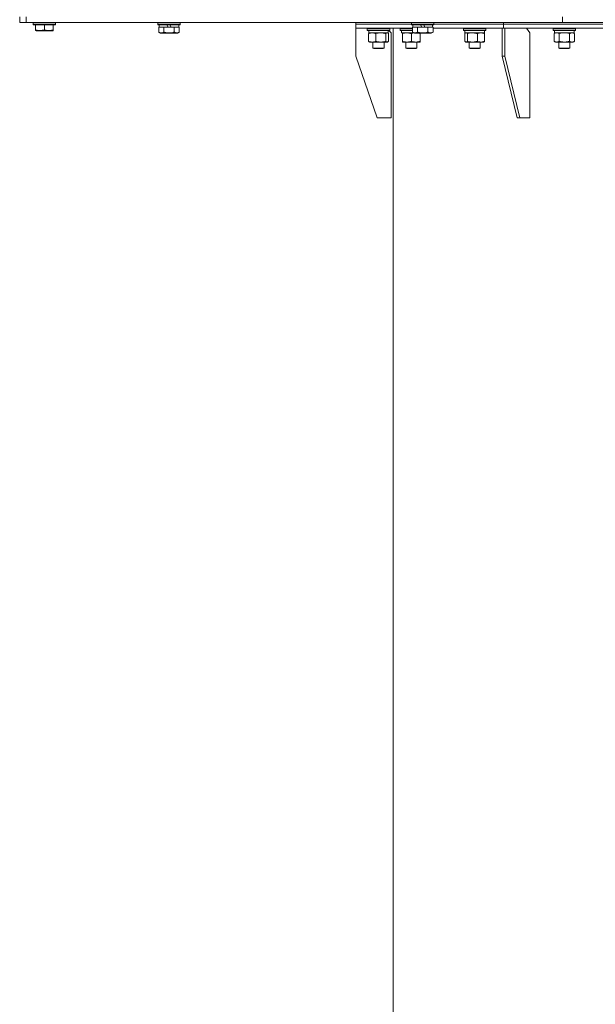
# Model space of a CAD drawing. Units: millimetres. Extents: x 0 to 16908, y -6 to 11880.
# Drawn here: x 7292 to 7909, y 7801 to 8855 of the extents above; entities that cross this region are included whole.
import ezdxf

# ---------------------------------------------------------------- set-up
doc = ezdxf.new("R2010")
doc.units = ezdxf.units.MM
doc.linetypes.add('K5LT_THIN', pattern=[0])
doc.layers.add('R', color=1, linetype='Continuous', true_color=0xff0000)
doc.layers.add('WELDING', color=7, linetype='Continuous', true_color=0xffffff)

msp = doc.modelspace()

# ---------------------------------------------------------------- linework, layer by layer
at = {"layer": 'R', "color": 7, "linetype": 'K5LT_THIN', "lineweight": 18}
for p, q in [((7291.9, 8851.6), (7291.9, 8857.6)), ((7298.9, 8851.6), (7298.9, 8857.6)), ((7873.2, 8851.6), (7873.2, 8857.6)), ((7298.9, 8851.6), (7291.9, 8851.6)), ((7298.9, 8851.6), (7873.2, 8851.6)), ((7306.4, 8851.3), (7306.6, 8851.6)), ((7306.4, 8849.4), (7306.4, 8851.3)), ((7306.4, 8851.3), (7330.4, 8851.3)), ((7306.4, 8849.4), (7306.6, 8849.1)), ((7306.4, 8849.4), (7330.4, 8849.4)), ((7306.6, 8849.1), (7330.2, 8849.1)), ((7308.9, 8843.7), (7308.9, 8849.1)), ((7308.9, 8842.9), (7308.9, 8843.7)), ((7318.4, 8843.7), (7318.4, 8849.1)), ((7327.9, 8843.7), (7327.9, 8849.1)), ((7327.9, 8843.7), (7327.9, 8842.9)), ((7330.4, 8851.3), (7330.2, 8851.6)), ((7330.4, 8849.4), (7330.2, 8849.1)), ((7330.4, 8849.4), (7330.4, 8851.3)), ((7439.9, 8851.3), (7440.1, 8851.6)), ((7439.9, 8849.4), (7439.9, 8851.3)), ((7439.9, 8851.3), (7463.9, 8851.3)), ((7439.9, 8849.4), (7440.1, 8849.1)), ((7439.9, 8849.4), (7440.1, 8849.1)), ((7439.9, 8849.4), (7463.9, 8849.4)), ((7440.1, 8849.1), (7463.7, 8849.1)), ((7440.9, 8841.2), (7440.9, 8846.6)), ((7440.9, 8846.6), (7441.4, 8846.6)), ((7441.4, 8846.6), (7441.4, 8849.1)), ((7441.4, 8846.6), (7445.9, 8846.6)), ((7445.9, 8846.6), (7446.4, 8846.6)), ((7446.4, 8841.2), (7446.4, 8846.6)), ((7446.4, 8846.6), (7447.4, 8846.6)), ((7447.4, 8846.6), (7450.8, 8846.6)), ((7449.6, 8849.1), (7450.8, 8846.6)), ((7450.8, 8846.6), (7454.1, 8846.6)), ((7452.9, 8849.1), (7454.1, 8846.6)), ((7454.1, 8846.6), (7456.4, 8846.6)), ((7456.4, 8846.6), (7457.4, 8846.6)), ((7457.4, 8841.2), (7457.4, 8846.6)), ((7457.4, 8846.6), (7457.9, 8846.6)), ((7457.9, 8846.6), (7462.4, 8846.6)), ((7462.4, 8846.6), (7462.4, 8849.1)), ((7462.4, 8846.6), (7462.9, 8846.6)), ((7462.9, 8841.2), (7462.9, 8846.6)), ((7463.9, 8851.3), (7463.7, 8851.6)), ((7463.9, 8849.4), (7463.7, 8849.1)), ((7463.9, 8849.4), (7463.7, 8849.1)), ((7463.9, 8849.4), (7463.9, 8851.3)), ((7651.9, 8849.6), (7651.9, 8851.6)), ((7651.9, 8849.6), (7651.9, 8851.6)), ((7651.9, 8845.6), (7651.9, 8849.6)), ((7651.9, 8845.6), (7651.9, 8849.6)), ((7651.9, 8849.6), (7711.7, 8849.6)), ((7651.9, 8849.6), (7711.7, 8849.6)), ((7651.9, 8845.6), (7651.9, 8815.6)), ((7651.9, 8845.6), (7712.7, 8845.6)), ((7664.3, 8845.3), (7664.5, 8845.6)), ((7664.3, 8843.4), (7664.3, 8845.3)), ((7664.3, 8845.3), (7673.2, 8845.3)), ((7664.3, 8843.4), (7664.5, 8843.1)), ((7664.3, 8843.4), (7673.2, 8843.4)), ((7664.5, 8843.1), (7673.3, 8843.1)), ((7665.8, 8840.6), (7665.8, 8843.1)), ((7673.2, 8845.3), (7688.3, 8845.3)), ((7673.2, 8843.4), (7688.3, 8843.4)), ((7673.3, 8843.1), (7688.2, 8843.1)), ((7686.8, 8840.6), (7686.8, 8843.1)), ((7689.9, 8840.6), (7687.4, 8843.1)), ((7688.3, 8845.3), (7688.2, 8845.6)), ((7688.3, 8843.4), (7688.2, 8843.1)), ((7688.3, 8843.4), (7688.2, 8843.1)), ((7688.3, 8843.4), (7688.3, 8845.3)), ((7691.9, 7368.6), (7691.9, 8845.6)), ((7699.5, 8845.3), (7699.6, 8845.6)), ((7699.5, 8843.4), (7699.5, 8845.3)), ((7699.5, 8845.3), (7711.5, 8845.3)), ((7699.5, 8843.4), (7699.6, 8843.1)), ((7699.5, 8843.4), (7711.5, 8843.4)), ((7699.6, 8843.1), (7711.5, 8843.1)), ((7701, 8840.6), (7701, 8843.1)), ((7711.5, 8845.3), (7712.7, 8845.3)), ((7711.5, 8843.4), (7712.7, 8843.4)), ((7711.5, 8843.1), (7712.7, 8843.1)), ((7711.7, 8851.3), (7711.9, 8851.6)), ((7711.7, 8849.4), (7711.7, 8851.3)), ((7711.7, 8851.3), (7735.7, 8851.3)), ((7711.7, 8849.4), (7711.9, 8849.1)), ((7711.7, 8849.4), (7735.7, 8849.4)), ((7711.9, 8849.1), (7735.5, 8849.1)), ((7712.7, 8841.2), (7712.7, 8846.6)), ((7712.7, 8846.6), (7713.2, 8846.6)), ((7713.2, 8846.6), (7713.2, 8849.1)), ((7713.2, 8846.6), (7717.7, 8846.6)), ((7717.7, 8846.6), (7718.2, 8846.6)), ((7718.2, 8841.2), (7718.2, 8846.6)), ((7718.2, 8846.6), (7719.2, 8846.6)), ((7719.2, 8846.6), (7722.6, 8846.6)), ((7721.4, 8849.1), (7722.6, 8846.6)), ((7722.6, 8846.6), (7725.9, 8846.6)), ((7724.7, 8849.1), (7725.9, 8846.6)), ((7725.9, 8846.6), (7728.2, 8846.6)), ((7728.2, 8846.6), (7729.2, 8846.6)), ((7729.2, 8841.2), (7729.2, 8846.6)), ((7729.2, 8846.6), (7729.7, 8846.6)), ((7729.7, 8846.6), (7734.2, 8846.6)), ((7734.2, 8846.6), (7734.2, 8849.1)), ((7734.2, 8846.6), (7734.7, 8846.6)), ((7734.7, 8841.2), (7734.7, 8846.6)), ((7734.7, 8845.6), (7810.1, 8845.6)), ((7735.7, 8851.3), (7735.5, 8851.6)), ((7735.7, 8849.4), (7735.5, 8849.1)), ((7735.7, 8849.4), (7735.7, 8851.3)), ((7735.7, 8849.6), (7810.1, 8849.6)), ((7735.7, 8849.6), (7810.1, 8849.6)), ((7767.3, 8845.3), (7767.5, 8845.6)), ((7767.3, 8843.4), (7767.3, 8845.3)), ((7767.3, 8845.3), (7782.5, 8845.3)), ((7767.3, 8843.4), (7767.5, 8843.1)), ((7767.3, 8843.4), (7782.5, 8843.4)), ((7767.5, 8843.1), (7782.4, 8843.1)), ((7768.8, 8840.6), (7768.8, 8843.1)), ((7782.4, 8843.1), (7791.2, 8843.1)), ((7782.5, 8845.3), (7791.3, 8845.3)), ((7782.5, 8843.4), (7791.3, 8843.4)), ((7789.8, 8840.6), (7789.8, 8843.1)), ((7791.3, 8845.3), (7791.2, 8845.6)), ((7791.3, 8843.4), (7791.2, 8843.1)), ((7791.3, 8843.4), (7791.3, 8845.3)), ((7808.6, 8845.6), (7808.6, 8815.6)), ((7810.1, 8849.6), (7810.1, 8851.6)), ((7810.1, 8849.6), (7810.1, 8851.6)), ((7810.1, 8849.6), (8191.9, 8849.6)), ((7810.1, 8849.6), (8191.9, 8849.6)), ((7810.1, 8845.6), (7810.1, 8849.6)), ((7810.1, 8845.6), (7810.1, 8849.6)), ((7810.1, 8845.6), (8191.9, 8845.6)), ((7811.5, 8845.6), (7811.5, 8815.6)), ((7838.3, 8840.6), (7834.8, 8845.6)), ((7863.3, 8845.3), (7863.5, 8845.6)), ((7863.3, 8843.4), (7863.3, 8845.3)), ((7863.3, 8845.3), (7881.3, 8845.3)), ((7863.3, 8843.4), (7863.5, 8843.1)), ((7863.3, 8843.4), (7881.3, 8843.4)), ((7863.5, 8843.1), (7881.3, 8843.1)), ((7864.8, 8840.6), (7864.8, 8843.1)), ((7923, 8851.6), (7873.2, 8851.6)), ((7881.3, 8845.3), (7887.3, 8845.3)), ((7881.3, 8843.4), (7887.3, 8843.4)), ((7881.3, 8843.1), (7887.2, 8843.1)), ((7885.8, 8840.6), (7885.8, 8843.1)), ((7887.3, 8845.3), (7887.2, 8845.6)), ((7887.3, 8843.4), (7887.2, 8843.1)), ((7887.3, 8843.4), (7887.3, 8845.3)), ((7308.9, 8842.9), (7309.4, 8842.6)), ((7309.4, 8842.6), (7327.4, 8842.6)), ((7327.9, 8842.9), (7327.4, 8842.6)), ((7440.9, 8841.2), (7442.9, 8840.1)), ((7440.9, 8841.2), (7442.9, 8840.1)), ((7442.9, 8840.1), (7459.7, 8840.1)), ((7459.7, 8840.1), (7460.9, 8840.1)), ((7462.9, 8841.2), (7460.9, 8840.1)), ((7665.7, 8831.4), (7665.7, 8839.7)), ((7665.8, 8840.6), (7686.8, 8840.6)), ((7666.5, 8840.4), (7666.8, 8840.6)), ((7673.5, 8831.4), (7673.5, 8839.7)), ((7684.1, 8831.4), (7684.1, 8839.7)), ((7686.2, 8840.4), (7685.8, 8840.6)), ((7686.9, 8831.4), (7686.9, 8839.7)), ((7689.9, 8749.6), (7689.9, 8840.6)), ((7701, 8840.6), (7713.9, 8840.6)), ((7702, 8839.7), (7702, 8840.6)), ((7702, 8831.4), (7702, 8839.7)), ((7711.5, 8831.4), (7711.5, 8839.7)), ((7712.7, 8841.2), (7714.7, 8840.1)), ((7714.7, 8840.1), (7731.5, 8840.1)), ((7721, 8840.1), (7721, 8839.7)), ((7721, 8831.4), (7721, 8839.7)), ((7731.5, 8840.1), (7732.7, 8840.1)), ((7734.7, 8841.2), (7732.7, 8840.1)), ((7768.8, 8840.6), (7789.8, 8840.6)), ((7768.8, 8831.4), (7768.8, 8839.7)), ((7769.5, 8840.4), (7769.8, 8840.6)), ((7771.6, 8831.4), (7771.6, 8839.7)), ((7782.2, 8831.4), (7782.2, 8839.7)), ((7789.2, 8840.4), (7788.8, 8840.6)), ((7789.9, 8831.4), (7789.9, 8839.7)), ((7838.3, 8749.6), (7838.3, 8840.6)), ((7864.4, 8839.7), (7865.8, 8840.6)), ((7864.4, 8831.4), (7864.4, 8839.7)), ((7864.8, 8840.6), (7885.8, 8840.6)), ((7869.9, 8831.4), (7869.9, 8839.7)), ((7880.8, 8831.4), (7880.8, 8839.7)), ((7886.3, 8839.7), (7884.8, 8840.6)), ((7886.3, 8831.4), (7886.3, 8839.7)), ((7666.5, 8830.8), (7666.8, 8830.6)), ((7669.6, 8830.6), (7666.8, 8830.6)), ((7678.8, 8830.6), (7669.6, 8830.6)), ((7670.3, 8830.6), (7670.3, 8824.1)), ((7682.3, 8824.1), (7670.3, 8824.1)), ((7670.3, 8824.1), (7671.3, 8823.6)), ((7681.3, 8823.6), (7671.3, 8823.6)), ((7685.5, 8830.6), (7678.8, 8830.6)), ((7682.3, 8824.1), (7681.3, 8823.6)), ((7682.3, 8830.6), (7682.3, 8824.1)), ((7685.8, 8830.6), (7685.5, 8830.6)), ((7686.2, 8830.8), (7685.8, 8830.6)), ((7702, 8830.6), (7702, 8831.4)), ((7706.7, 8830.6), (7702, 8830.6)), ((7705.5, 8830.6), (7705.5, 8824.1)), ((7717.5, 8824.1), (7705.5, 8824.1)), ((7705.5, 8824.1), (7706.5, 8823.6)), ((7716.5, 8823.6), (7706.5, 8823.6)), ((7716.2, 8830.6), (7706.7, 8830.6)), ((7721, 8830.6), (7716.2, 8830.6)), ((7717.5, 8824.1), (7716.5, 8823.6)), ((7717.5, 8830.6), (7717.5, 8824.1)), ((7721, 8831.4), (7721, 8830.6)), ((7769.5, 8830.8), (7769.8, 8830.6)), ((7770.2, 8830.6), (7769.8, 8830.6)), ((7776.9, 8830.6), (7770.2, 8830.6)), ((7773.3, 8830.6), (7773.3, 8824.1)), ((7785.3, 8824.1), (7773.3, 8824.1)), ((7773.3, 8824.1), (7774.3, 8823.6)), ((7784.3, 8823.6), (7774.3, 8823.6)), ((7786.1, 8830.6), (7776.9, 8830.6)), ((7785.3, 8824.1), (7784.3, 8823.6)), ((7785.3, 8830.6), (7785.3, 8824.1)), ((7788.8, 8830.6), (7786.1, 8830.6)), ((7789.2, 8830.8), (7788.8, 8830.6)), ((7864.4, 8831.4), (7865.8, 8830.6)), ((7867.1, 8830.6), (7865.8, 8830.6)), ((7875.3, 8830.6), (7867.1, 8830.6)), ((7869.3, 8830.6), (7869.3, 8824.1)), ((7881.3, 8824.1), (7869.3, 8824.1)), ((7869.3, 8824.1), (7870.3, 8823.6)), ((7880.3, 8823.6), (7870.3, 8823.6)), ((7883.6, 8830.6), (7875.3, 8830.6)), ((7881.3, 8824.1), (7880.3, 8823.6)), ((7881.3, 8830.6), (7881.3, 8824.1)), ((7884.8, 8830.6), (7883.6, 8830.6)), ((7886.3, 8831.4), (7884.8, 8830.6)), ((7674.9, 8749.6), (7651.9, 8815.6)), ((7824.9, 8749.6), (7808.6, 8815.6)), ((7811.5, 8815.6), (7808.6, 8815.6)), ((7827.7, 8749.6), (7811.5, 8815.6)), ((7674.9, 8749.6), (7689.9, 8749.6)), ((7824.9, 8749.6), (7827.7, 8749.6)), ((7827.7, 8749.6), (7838.3, 8749.6))]:
    msp.add_line(p, q, dxfattribs=at)
at = {"layer": 'WELDING', "color": 7, "linetype": 'K5LT_THIN', "lineweight": 18}
for p, q in [((7685.7, 8840.5), (7685.5, 8840.6)), ((7686, 8840.5), (7685.7, 8840.5)), ((7686.2, 8840.4), (7686, 8840.5)), ((7686.4, 8840.2), (7686.2, 8840.4)), ((7686.7, 8840), (7686.4, 8840.2)), ((7686.9, 8839.7), (7686.7, 8840)), ((7712.4, 8840), (7711.5, 8839.7)), ((7713.2, 8840.2), (7712.4, 8840)), ((7714.1, 8840.4), (7713.2, 8840.2)), ((7720.2, 8840), (7719.8, 8840.1)), ((7720.6, 8839.8), (7720.2, 8840)), ((7721, 8839.7), (7720.6, 8839.8)), ((7769, 8840), (7768.8, 8839.7)), ((7769.3, 8840.2), (7769, 8840)), ((7769.5, 8840.4), (7769.3, 8840.2)), ((7769.7, 8840.5), (7769.5, 8840.4)), ((7770, 8840.5), (7769.7, 8840.5)), ((7770.2, 8840.6), (7770, 8840.5)), ((7864.7, 8839.9), (7864.4, 8839.7)), ((7865.6, 8840.3), (7864.7, 8839.9)), ((7866.5, 8840.5), (7865.6, 8840.3)), ((7867.1, 8840.6), (7866.5, 8840.5)), ((7871.7, 8840.2), (7869.9, 8839.7)), ((7873.5, 8840.5), (7871.7, 8840.2)), ((7875.3, 8840.6), (7873.5, 8840.5)), ((7877.2, 8840.5), (7875.3, 8840.6)), ((7879, 8840.2), (7877.2, 8840.5)), ((7880.8, 8839.7), (7879, 8840.2)), ((7685.5, 8830.6), (7685.7, 8830.6)), ((7685.7, 8830.6), (7686, 8830.7)), ((7686, 8830.7), (7686.2, 8830.8)), ((7686.2, 8830.8), (7686.4, 8830.9)), ((7686.4, 8830.9), (7686.7, 8831.2)), ((7686.7, 8831.2), (7686.9, 8831.4)), ((7768.8, 8831.4), (7769, 8831.2)), ((7769, 8831.2), (7769.3, 8830.9)), ((7769.3, 8830.9), (7769.5, 8830.8)), ((7769.5, 8830.8), (7769.7, 8830.7)), ((7769.7, 8830.7), (7770, 8830.6)), ((7770, 8830.6), (7770.2, 8830.6))]:
    msp.add_line(p, q, dxfattribs=at)
for points, knots in [([(7308.9, 8843.7), (7309.3, 8843.6), (7309.9, 8843.4), (7310.6, 8843.2), (7311, 8843.1), (7311.5, 8843.1), (7311.9, 8843), (7312.4, 8842.9), (7313, 8842.9), (7313.6, 8842.9), (7314.1, 8842.9), (7314.6, 8842.9), (7315.1, 8843), (7315.9, 8843.1), (7317, 8843.3), (7317.9, 8843.5), (7318.4, 8843.7)], [0, 0, 0, 0, 2.392038, 3.094773, 3.749673, 4.638938, 5.533553, 6.273967, 7.269403, 8.499731, 9.554906, 10.026159, 10.962726, 12.336972, 14.092661, 17, 17, 17, 17]), ([(7318.4, 8843.7), (7318.8, 8843.6), (7319.4, 8843.4), (7320.1, 8843.2), (7320.5, 8843.1), (7321, 8843.1), (7321.4, 8843), (7321.9, 8842.9), (7322.5, 8842.9), (7323.1, 8842.9), (7323.6, 8842.9), (7324.1, 8842.9), (7324.6, 8843), (7325.4, 8843.1), (7326.5, 8843.3), (7327.4, 8843.5), (7327.9, 8843.7)], [0, 0, 0, 0, 2.392038, 3.094773, 3.749673, 4.638938, 5.533553, 6.273967, 7.269403, 8.499731, 9.554906, 10.026159, 10.962726, 12.336972, 14.092661, 17, 17, 17, 17]), ([(7440.9, 8841.2), (7441.2, 8841), (7441.6, 8840.8), (7442.1, 8840.6), (7442.4, 8840.6), (7442.7, 8840.5), (7443, 8840.4), (7443.3, 8840.4), (7443.6, 8840.4), (7444, 8840.4), (7444.3, 8840.4), (7444.7, 8840.5), (7445.1, 8840.6), (7445.7, 8840.8), (7446.1, 8841.1), (7446.4, 8841.2)], [0, 0, 0, 0, 2.912728, 3.529104, 4.366059, 5.20805, 5.90491, 6.841792, 7.999747, 8.992853, 9.878966, 10.753647, 12.031595, 13.665019, 16, 16, 16, 16]), ([(7446.4, 8841.2), (7446.6, 8841.2), (7447.3, 8841), (7448.4, 8840.7), (7449.5, 8840.5), (7450.5, 8840.4), (7451.1, 8840.4), (7451.6, 8840.4), (7452, 8840.4), (7452.3, 8840.4), (7452.7, 8840.4), (7453.2, 8840.4), (7453.6, 8840.5), (7454.3, 8840.5), (7455.3, 8840.7), (7456.4, 8840.9), (7457.1, 8841.2), (7457.4, 8841.2)], [0, 0, 0, 0, 2.896048, 7.635036, 13.675312, 16.352744, 19.030177, 21.193346, 22.27493, 23.356515, 25.164905, 26.973294, 28.781684, 30.590074, 34.691771, 40.985529, 43.953237, 43.953237, 43.953237, 43.953237]), ([(7457.4, 8841.2), (7457.6, 8841.1), (7457.9, 8840.9), (7458.5, 8840.7), (7459, 8840.5), (7459.5, 8840.4), (7459.8, 8840.4), (7460.1, 8840.4), (7460.1, 8840.4)], [0, 0, 0, 0, 1.81824, 3.449192, 5.5205, 6.92415, 8.399389, 9, 9, 9, 9]), ([(7460.1, 8840.4), (7460.3, 8840.4), (7460.5, 8840.4), (7461, 8840.5), (7461.4, 8840.6), (7462, 8840.8), (7462.5, 8841), (7462.9, 8841.2)], [0, 0, 0, 0, 1.226606, 2.409535, 3.824463, 4.76519, 8, 8, 8, 8]), ([(7673.5, 8839.7), (7673, 8839.9), (7672.4, 8840.1), (7671.6, 8840.3), (7671.1, 8840.4), (7670.7, 8840.5), (7670.2, 8840.6), (7669.7, 8840.6), (7669.2, 8840.6), (7668.7, 8840.5), (7668.3, 8840.5), (7667.6, 8840.3), (7666.8, 8840.1), (7666.1, 8839.9), (7665.7, 8839.7)], [0, 0, 0, 0, 2.72415, 3.912285, 4.716446, 5.530362, 6.353984, 7.500189, 8.40607, 9.211142, 9.998759, 11.128707, 12.847273, 15, 15, 15, 15]), ([(7665.7, 8839.7), (7665.9, 8839.9), (7666.1, 8840.1), (7666.4, 8840.3), (7666.5, 8840.4)], [0, 0, 0, 0, 2.507761, 5, 5, 5, 5]), ([(7684.1, 8839.7), (7683.5, 8839.9), (7682.6, 8840.1), (7681.5, 8840.3), (7680.8, 8840.4), (7680.2, 8840.5), (7679.5, 8840.6), (7678.9, 8840.6), (7678.2, 8840.6), (7677.7, 8840.5), (7677.1, 8840.5), (7676.4, 8840.4), (7675.1, 8840.2), (7674.1, 8839.9), (7673.5, 8839.7)], [0, 0, 0, 0, 2.72415, 3.912285, 4.716446, 5.530362, 6.353984, 7.500189, 8.40607, 9.211142, 9.605533, 10.761675, 12.184093, 15, 15, 15, 15]), ([(7685.5, 8840.6), (7685.4, 8840.6), (7685.2, 8840.5), (7685, 8840.5), (7684.7, 8840.3), (7684.4, 8840.1), (7684.2, 8839.8), (7684.1, 8839.7)], [0, 0, 0, 0, 1.523216, 3.057663, 3.814901, 6.405767, 8, 8, 8, 8]), ([(7711.5, 8839.7), (7710.9, 8839.9), (7710.1, 8840.1), (7709.1, 8840.3), (7708.5, 8840.4), (7708, 8840.5), (7707.4, 8840.6), (7706.8, 8840.6), (7706.2, 8840.6), (7705.7, 8840.5), (7705.2, 8840.5), (7704.6, 8840.4), (7703.4, 8840.2), (7702.6, 8839.9), (7702, 8839.7)], [0, 0, 0, 0, 2.72415, 3.912285, 4.716446, 5.530362, 6.353984, 7.500189, 8.40607, 9.211142, 9.605533, 10.761675, 12.184093, 15, 15, 15, 15]), ([(7712.7, 8841.2), (7713, 8841), (7713.4, 8840.8), (7713.9, 8840.6), (7714.2, 8840.6), (7714.5, 8840.5), (7714.8, 8840.4), (7715.1, 8840.4), (7715.4, 8840.4), (7715.8, 8840.4), (7716.1, 8840.4), (7716.5, 8840.5), (7716.9, 8840.6), (7717.5, 8840.8), (7717.9, 8841.1), (7718.2, 8841.2)], [0, 0, 0, 0, 2.912728, 3.529104, 4.366059, 5.20805, 5.90491, 6.841792, 7.999747, 8.992853, 9.878966, 10.753647, 12.031595, 13.665019, 16, 16, 16, 16]), ([(7718.2, 8841.2), (7718.4, 8841.2), (7719.1, 8841), (7720.2, 8840.7), (7721.3, 8840.5), (7722.3, 8840.4), (7722.9, 8840.4), (7723.4, 8840.4), (7723.8, 8840.4), (7724.1, 8840.4), (7724.5, 8840.4), (7725, 8840.4), (7725.4, 8840.5), (7726.1, 8840.5), (7727.1, 8840.7), (7728.2, 8840.9), (7728.9, 8841.2), (7729.2, 8841.2)], [0, 0, 0, 0, 2.896048, 7.635036, 13.675312, 16.352744, 19.030177, 21.193346, 22.27493, 23.356515, 25.164905, 26.973294, 28.781684, 30.590074, 34.691771, 40.985529, 43.953237, 43.953237, 43.953237, 43.953237]), ([(7729.2, 8841.2), (7729.4, 8841.1), (7729.7, 8840.9), (7730.3, 8840.7), (7730.8, 8840.5), (7731.3, 8840.4), (7731.6, 8840.4), (7731.9, 8840.4), (7731.9, 8840.4)], [0, 0, 0, 0, 1.81824, 3.449192, 5.5205, 6.92415, 8.399389, 9, 9, 9, 9]), ([(7731.9, 8840.4), (7732.1, 8840.4), (7732.3, 8840.4), (7732.8, 8840.5), (7733.2, 8840.6), (7733.8, 8840.8), (7734.3, 8841), (7734.7, 8841.2)], [0, 0, 0, 0, 1.226606, 2.409535, 3.824463, 4.76519, 8, 8, 8, 8]), ([(7771.6, 8839.7), (7771.4, 8839.9), (7771.2, 8840.2), (7770.8, 8840.4), (7770.6, 8840.5), (7770.4, 8840.6), (7770.3, 8840.6), (7770.2, 8840.6)], [0, 0, 0, 0, 3.005828, 4.318193, 5.5895, 6.632109, 8, 8, 8, 8]), ([(7782.2, 8839.7), (7781.6, 8839.9), (7780.7, 8840.1), (7779.5, 8840.3), (7778.9, 8840.4), (7778.3, 8840.5), (7777.6, 8840.6), (7776.9, 8840.6), (7776.3, 8840.6), (7775.8, 8840.5), (7775.2, 8840.5), (7774.5, 8840.4), (7773.2, 8840.2), (7772.2, 8839.9), (7771.6, 8839.7)], [0, 0, 0, 0, 2.72415, 3.912285, 4.716446, 5.530362, 6.353984, 7.500189, 8.40607, 9.211142, 9.605533, 10.761675, 12.184093, 15, 15, 15, 15]), ([(7789.9, 8839.7), (7789.5, 8839.9), (7788.8, 8840.1), (7788, 8840.3), (7787.5, 8840.4), (7787.1, 8840.5), (7786.6, 8840.6), (7786.1, 8840.6), (7785.6, 8840.6), (7785.2, 8840.5), (7784.7, 8840.5), (7784.1, 8840.3), (7783.2, 8840.1), (7782.6, 8839.9), (7782.2, 8839.7)], [0, 0, 0, 0, 2.72415, 3.912285, 4.716446, 5.530362, 6.353984, 7.500189, 8.40607, 9.211142, 9.998759, 11.128707, 12.847273, 15, 15, 15, 15]), ([(7789.2, 8840.4), (7789.3, 8840.3), (7789.6, 8840.1), (7789.8, 8839.9), (7789.9, 8839.7)], [0, 0, 0, 0, 2.63417, 5, 5, 5, 5]), ([(7869.9, 8839.7), (7869.5, 8839.9), (7869, 8840.2), (7868.4, 8840.4), (7868, 8840.5), (7867.5, 8840.6), (7867.3, 8840.6), (7867.1, 8840.6)], [0, 0, 0, 0, 3.005828, 4.318193, 5.5895, 6.632109, 8, 8, 8, 8]), ([(7886.3, 8839.7), (7886, 8839.9), (7885.5, 8840.1), (7884.9, 8840.3), (7884.6, 8840.4), (7884.3, 8840.5), (7884, 8840.6), (7883.6, 8840.6), (7883.2, 8840.6), (7882.9, 8840.5), (7882.6, 8840.5), (7882.2, 8840.3), (7881.5, 8840.1), (7881.1, 8839.9), (7880.8, 8839.7)], [0, 0, 0, 0, 2.72415, 3.912285, 4.716446, 5.530362, 6.353984, 7.500189, 8.40607, 9.211142, 9.998759, 11.128707, 12.847273, 15, 15, 15, 15]), ([(7666.5, 8830.8), (7666.4, 8830.8), (7666.1, 8831), (7665.9, 8831.3), (7665.7, 8831.4)], [0, 0, 0, 0, 2.63417, 5, 5, 5, 5]), ([(7665.7, 8831.4), (7666.2, 8831.2), (7666.8, 8831), (7667.6, 8830.8), (7668.1, 8830.7), (7668.6, 8830.6), (7669.1, 8830.6), (7669.5, 8830.6), (7669.6, 8830.6)], [0, 0, 0, 0, 2.905563, 4.375924, 5.511195, 6.679161, 7.850161, 9, 9, 9, 9]), ([(7669.6, 8830.6), (7669.8, 8830.6), (7670.2, 8830.6), (7670.7, 8830.6), (7671.2, 8830.7), (7671.8, 8830.9), (7672.6, 8831.1), (7673.2, 8831.3), (7673.5, 8831.4)], [0, 0, 0, 0, 1.192024, 2.404251, 3.60809, 4.765234, 6.955738, 9, 9, 9, 9]), ([(7673.5, 8831.4), (7674.1, 8831.2), (7674.9, 8831), (7676, 8830.8), (7676.7, 8830.7), (7677.4, 8830.6), (7678.1, 8830.6), (7678.6, 8830.6), (7678.8, 8830.6)], [0, 0, 0, 0, 2.905563, 4.375924, 5.511195, 6.679161, 7.850161, 9, 9, 9, 9]), ([(7678.8, 8830.6), (7679, 8830.6), (7679.5, 8830.6), (7680.2, 8830.6), (7680.9, 8830.7), (7681.8, 8830.9), (7682.9, 8831.1), (7683.7, 8831.3), (7684.1, 8831.4)], [0, 0, 0, 0, 1.192024, 2.404251, 3.60809, 4.765234, 6.955738, 9, 9, 9, 9]), ([(7684.1, 8831.4), (7684.3, 8831.2), (7684.5, 8831), (7684.9, 8830.8), (7685.1, 8830.7), (7685.3, 8830.6), (7685.4, 8830.6), (7685.5, 8830.6)], [0, 0, 0, 0, 3.005828, 4.318193, 5.5895, 6.632109, 8, 8, 8, 8]), ([(7702, 8831.4), (7702.5, 8831.2), (7703.2, 8831), (7704.2, 8830.8), (7704.9, 8830.7), (7705.5, 8830.6), (7706.1, 8830.6), (7706.5, 8830.6), (7706.7, 8830.6)], [0, 0, 0, 0, 2.905563, 4.375924, 5.511195, 6.679161, 7.850161, 9, 9, 9, 9]), ([(7706.7, 8830.6), (7706.9, 8830.6), (7707.4, 8830.6), (7708, 8830.6), (7708.6, 8830.7), (7709.5, 8830.9), (7710.4, 8831.1), (7711.1, 8831.3), (7711.5, 8831.4)], [0, 0, 0, 0, 1.192024, 2.404251, 3.60809, 4.765234, 6.955738, 9, 9, 9, 9]), ([(7711.5, 8831.4), (7712, 8831.2), (7712.7, 8831), (7713.7, 8830.8), (7714.4, 8830.7), (7715, 8830.6), (7715.6, 8830.6), (7716, 8830.6), (7716.2, 8830.6)], [0, 0, 0, 0, 2.905563, 4.375924, 5.511195, 6.679161, 7.850161, 9, 9, 9, 9]), ([(7716.2, 8830.6), (7716.4, 8830.6), (7716.9, 8830.6), (7717.5, 8830.6), (7718.1, 8830.7), (7719, 8830.9), (7719.9, 8831.1), (7720.6, 8831.3), (7721, 8831.4)], [0, 0, 0, 0, 1.192024, 2.404251, 3.60809, 4.765234, 6.955738, 9, 9, 9, 9]), ([(7770.2, 8830.6), (7770.3, 8830.6), (7770.4, 8830.6), (7770.7, 8830.7), (7771, 8830.8), (7771.3, 8831.1), (7771.5, 8831.3), (7771.6, 8831.4)], [0, 0, 0, 0, 1.523216, 3.057663, 3.814901, 6.405767, 8, 8, 8, 8]), ([(7771.6, 8831.4), (7772.1, 8831.2), (7773, 8831), (7774.1, 8830.8), (7774.8, 8830.7), (7775.5, 8830.6), (7776.2, 8830.6), (7776.7, 8830.6), (7776.9, 8830.6)], [0, 0, 0, 0, 2.905563, 4.375924, 5.511195, 6.679161, 7.850161, 9, 9, 9, 9]), ([(7776.9, 8830.6), (7777.1, 8830.6), (7777.6, 8830.6), (7778.3, 8830.6), (7779, 8830.7), (7779.9, 8830.9), (7781, 8831.1), (7781.8, 8831.3), (7782.2, 8831.4)], [0, 0, 0, 0, 1.192024, 2.404251, 3.60809, 4.765234, 6.955738, 9, 9, 9, 9]), ([(7782.2, 8831.4), (7782.6, 8831.2), (7783.2, 8831), (7784, 8830.8), (7784.6, 8830.7), (7785.1, 8830.6), (7785.6, 8830.6), (7785.9, 8830.6), (7786.1, 8830.6)], [0, 0, 0, 0, 2.905563, 4.375924, 5.511195, 6.679161, 7.850161, 9, 9, 9, 9]), ([(7786.1, 8830.6), (7786.2, 8830.6), (7786.6, 8830.6), (7787.1, 8830.6), (7787.6, 8830.7), (7788.3, 8830.9), (7789.1, 8831.1), (7789.7, 8831.3), (7789.9, 8831.4)], [0, 0, 0, 0, 1.192024, 2.404251, 3.60809, 4.765234, 6.955738, 9, 9, 9, 9]), ([(7789.9, 8831.4), (7789.8, 8831.3), (7789.6, 8831), (7789.3, 8830.8), (7789.2, 8830.8)], [0, 0, 0, 0, 2.507761, 5, 5, 5, 5]), ([(7864.4, 8831.4), (7864.6, 8831.3), (7865, 8831), (7865.7, 8830.8), (7866.2, 8830.7), (7866.7, 8830.6), (7867, 8830.6), (7867.1, 8830.6)], [0, 0, 0, 0, 2.217775, 3.830428, 5.353122, 6.821732, 8, 8, 8, 8]), ([(7867.1, 8830.6), (7867.3, 8830.6), (7867.6, 8830.6), (7868.1, 8830.7), (7868.6, 8830.8), (7869.1, 8831), (7869.6, 8831.3), (7869.9, 8831.4)], [0, 0, 0, 0, 1.523216, 3.057663, 3.814901, 5.878539, 8, 8, 8, 8]), ([(7869.9, 8831.4), (7869.9, 8831.4), (7870, 8831.4), (7870.2, 8831.3), (7870.4, 8831.3), (7870.7, 8831.2), (7871, 8831.1), (7871.3, 8831), (7871.6, 8831), (7871.9, 8830.9), (7872.1, 8830.9), (7872.3, 8830.8), (7872.5, 8830.8), (7872.8, 8830.8), (7873.2, 8830.7), (7873.5, 8830.7), (7874, 8830.6), (7874.5, 8830.6), (7875, 8830.6), (7875.2, 8830.6), (7875.3, 8830.6)], [0, 0, 0, 0, 0.154377, 0.308754, 0.46313, 0.617507, 0.926261, 1.235014, 1.462725, 1.690436, 1.918146, 2.032002, 2.145857, 2.439724, 2.733591, 3.027458, 3.321325, 3.909059, 4.202926, 4.496793, 4.496793, 4.496793, 4.496793]), ([(7875.3, 8830.6), (7875.5, 8830.6), (7875.9, 8830.6), (7876.4, 8830.6), (7877, 8830.6), (7877.5, 8830.7), (7877.8, 8830.8), (7878.1, 8830.8), (7878.2, 8830.8), (7878.4, 8830.8), (7878.6, 8830.9), (7878.8, 8830.9), (7879, 8830.9), (7879.2, 8831), (7879.5, 8831.1), (7879.8, 8831.1), (7880.1, 8831.2), (7880.4, 8831.3), (7880.6, 8831.3), (7880.7, 8831.4), (7880.8, 8831.4)], [0, 0, 0, 0, 0.447011, 0.894022, 1.341033, 1.788044, 2.071119, 2.212656, 2.354194, 2.495731, 2.637268, 2.778805, 2.920343, 3.117399, 3.314455, 3.708568, 3.905624, 4.10268, 4.299736, 4.496793, 4.496793, 4.496793, 4.496793]), ([(7880.8, 8831.4), (7881.1, 8831.2), (7881.5, 8831), (7882.1, 8830.8), (7882.5, 8830.7), (7882.8, 8830.6), (7883.2, 8830.6), (7883.4, 8830.6), (7883.6, 8830.6)], [0, 0, 0, 0, 2.905563, 4.375924, 5.511195, 6.679161, 7.850161, 9, 9, 9, 9]), ([(7883.6, 8830.6), (7883.7, 8830.6), (7883.9, 8830.6), (7884.3, 8830.6), (7884.7, 8830.7), (7885.1, 8830.9), (7885.7, 8831.1), (7886.1, 8831.3), (7886.3, 8831.4)], [0, 0, 0, 0, 1.192024, 2.404251, 3.60809, 4.765234, 6.955738, 9, 9, 9, 9])]:
    msp.add_open_spline(points, degree=3, knots=knots, dxfattribs=at)

doc.saveas('drawing.dxf')
